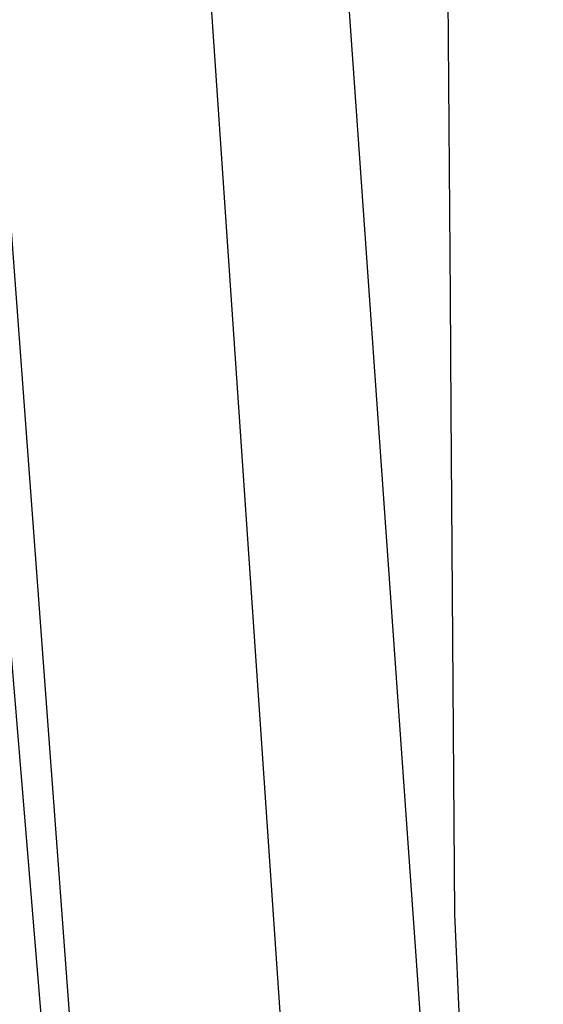
# Model space of a CAD drawing. Units: millimetres. Extents: x -1670 to 10089, y -1427 to 10191.
# Drawn here: x -1019 to -1006, y 2293 to 2318 of the extents above; entities that cross this region are included whole.
import ezdxf

# ---------------------------------------------------------------- set-up
doc = ezdxf.new("R2010")
doc.units = ezdxf.units.MM
doc.layers.add('1', color=7, linetype='CONTINUOUS', true_color=0xffffff)

msp = doc.modelspace()

# ---------------------------------------------------------------- linework, layer by layer
at = {"layer": '1', "color": 18, "linetype": 'CONTINUOUS'}
for p, q in [((-1027.417183, 2417.174309, 2039.818272), (-1011.754513, 2206.763476, 2032.253727)), ((-1027.417183, 2417.174309, 2039.818272), (-1011.754513, 2206.763476, 2032.253727)), ((-1011.754513, 2206.763476, 2032.253727), (-1029.170752, 2416.958064, 2034.076437)), ((-1015.504479, 2332.954615, 2046.228155), (-1009.71055, 2248.169154, 2042.142615)), ((-1015.504479, 2332.954615, 2046.228155), (-1009.71055, 2248.169154, 2042.142615)), ((-1012.023687, 2333.108872, 2054.159388), (-1010.319493, 2308.954721, 2052.99309)), ((-1012.023687, 2333.108872, 2054.159388), (-1010.319493, 2308.954721, 2052.99309)), ((-1008.566856, 2332.211226, 2134.191498), (-1008.414428, 2311.366655, 2109.132053)), ((-1008.566856, 2332.211226, 2134.191498), (-1008.414428, 2311.366655, 2109.132053)), ((-1008.414406, 2311.363589, 2109.128368), (-1008.393023, 2308.43945, 2105.612954)), ((-1008.414406, 2311.363589, 2109.128368), (-1008.393023, 2308.43945, 2105.612954)), ((-1008.401357, 2309.579165, 2043.611773), (-1008.401357, 2309.579165, 2043.611773)), ((-1008.401357, 2309.579165, 2043.611773), (-1008.401357, 2309.579165, 2043.611773)), ((-1010.319465, 2308.954313, 2052.99307), (-1006.02603, 2248.10192, 2050.054774)), ((-1010.319465, 2308.954313, 2052.99307), (-1006.02603, 2248.10192, 2050.054774)), ((-1008.393021, 2308.43924, 2105.612702), (-1008.298635, 2295.531958, 2090.095505)), ((-1008.393021, 2308.43924, 2105.612702), (-1008.298635, 2295.531958, 2090.095505)), ((-1008.298635, 2295.531958, 2090.095505), (-1007.111907, 2267.216653, 2064.394936)), ((-1008.298635, 2295.531958, 2090.095505), (-1007.111907, 2267.216653, 2064.394936))]:
    msp.add_line(p, q, dxfattribs=at)

doc.saveas('drawing.dxf')
